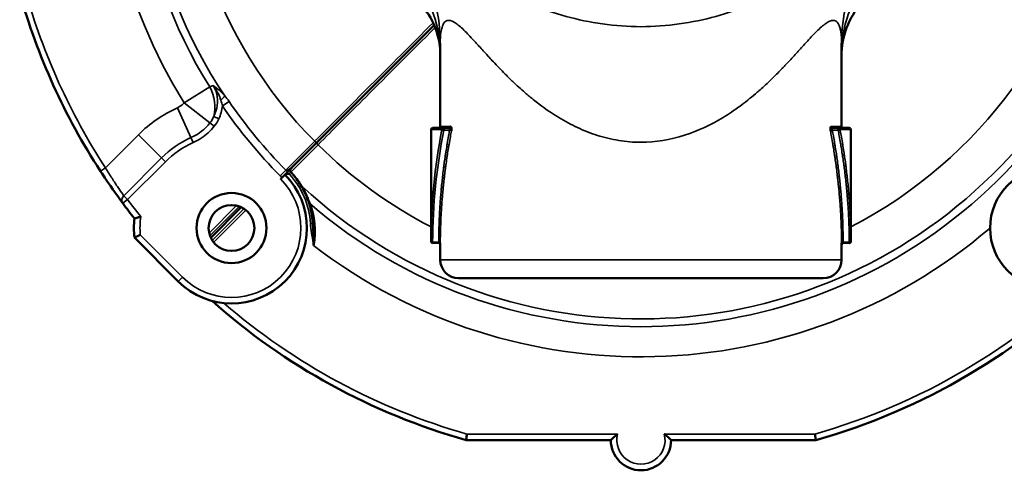
# Model space of a CAD drawing. Units: inches. Extents: x 17 to 402, y 43 to 265.
# Drawn here: x 209 to 212, y 246 to 248 of the extents above; entities that cross this region are included whole.
import ezdxf

# ---------------------------------------------------------------- set-up
doc = ezdxf.new("R2010")
doc.units = ezdxf.units.IN
doc.header["$LTSCALE"] = 25
doc.header["$MEASUREMENT"] = 0
doc.layers.add('Visible (ANSI)', color=7, linetype='Continuous', lineweight=50)
doc.layers.add('Visible Narrow (ANSI)', color=7, linetype='Continuous', lineweight=35)

msp = doc.modelspace()

# ---------------------------------------------------------------- linework, layer by layer
at = {"layer": 'Visible (ANSI)'}
for p, q in [((210.2156, 247.6649), (210.1021, 247.5515)), ((210.2306, 247.6799), (210.2305, 247.6799)), ((210.2352, 247.6048), (210.2352, 247.3345)), ((211.5452, 247.6048), (211.5452, 247.3345)), ((209.8349, 247.2842), (210.1018, 247.5512)), ((210.2052, 246.9592), (210.2052, 247.3245)), ((210.2102, 247.3295), (210.2442, 247.3295)), ((210.2642, 247.3295), (210.2462, 247.3295)), ((211.5347, 247.3295), (211.5161, 247.3295)), ((211.535, 247.3295), (211.5348, 247.3295)), ((211.535, 247.3295), (211.535, 247.3295)), ((211.535, 247.3295), (211.5702, 247.3295)), ((211.535, 247.3295), (211.535, 247.3295)), ((211.5752, 247.3245), (211.5752, 246.9592)), ((209.7521, 247.2014), (209.8349, 247.2842)), ((209.7521, 247.2014), (209.719, 247.1683)), ((209.7521, 247.2014), (209.7473, 247.1966)), ((209.714, 247.1633), (209.719, 247.1683)), ((209.4861, 246.9717), (209.5854, 247.0711)), ((209.3799, 246.8292), (209.237, 246.9722)), ((210.2301, 246.9544), (210.2102, 246.9542)), ((211.5502, 246.9544), (211.5701, 246.9542)), ((210.2352, 246.9496), (210.2352, 246.8995)), ((211.5452, 246.9499), (211.5452, 246.8995)), ((211.4852, 246.8395), (210.2952, 246.8395)), ((210.7917, 246.3119), (210.3196, 246.3119)), ((211.4607, 246.3119), (210.9886, 246.3119))]:
    msp.add_line(p, q, dxfattribs=at)
for centre, radius in [((212.2264, 247.0032), 0.1969), ((209.5539, 247.0032), 0.1142), ((209.5539, 247.0032), 0.0748)]:
    msp.add_circle(centre, radius, dxfattribs=at)
for centre, radius, start, end in [((210.8902, 248.3395), 2.1063, 195.7159, 213.1136), ((210.8902, 248.3395), 2.1063, 285.7159, 344.2841), ((210.2102, 247.3245), 0.005, 90, 180), ((210.2302, 247.3345), 0.005, 270, 0), ((211.5502, 247.3345), 0.005, 180, 270), ((211.5702, 247.3245), 0.005, 0, 90), ((209.7529, 247.1911), 0.00787, 135, 223.351), ((209.5539, 247.0032), 0.2461, 225, 44.9987), ((209.5539, 247.0032), 0.2362, 45, 45.0006), ((210.8902, 248.3395), 2.1063, 216.5871, 218.2912), ((209.5539, 247.0032), 0.3184, 174.3993, 185.6007), ((210.2102, 246.9592), 0.005, 180.0005, 270.6025), ((210.2302, 246.9494), 0.00501, 2.0559, 90.3352), ((211.5503, 246.9494), 0.00501, 91.0178, 174.9233), ((211.5702, 246.9592), 0.005, 269.3816, 0), ((210.2952, 246.8995), 0.06, 180, 270), ((211.4852, 246.8995), 0.06, 270, 0), ((210.8902, 248.3395), 2.1063, 228.3569, 254.2841), ((210.8902, 246.3119), 0.0984, 180, 0)]:
    msp.add_arc(centre, radius, start, end, dxfattribs=at)
for centre, ratio, start_param, end_param in [((210.2453, 247.3245), 0.323315, 4.171331, 6.282907), ((211.535, 247.3245), 0.948355, 4.711746, 6.28221)]:
    msp.add_ellipse(centre, major_axis=(0, 0.005), ratio=ratio, start_param=start_param, end_param=end_param, dxfattribs=at)
for points, knots in [([(210.2352, 247.5796), (210.234, 247.6015), (210.2298, 247.6235), (210.2148, 247.6692), (210.2026, 247.6931), (210.1834, 247.7193), (210.1796, 247.7242), (210.1755, 247.7289)], [0.0262133, 0.0262133, 0.0262133, 0.0262133, 0.1932096, 0.1932096, 0.3929302, 0.3929302, 0.4404718, 0.4404718, 0.4404718, 0.4404718]), ([(211.6049, 247.7289), (211.5884, 247.7098), (211.5749, 247.6878), (211.5548, 247.6406), (211.5481, 247.6147), (211.5455, 247.5857), (211.5453, 247.5827), (211.5452, 247.5796)], [0, 0, 0, 0, 0.1921444, 0.1921444, 0.3911074, 0.3911074, 0.4141375, 0.4141375, 0.4141375, 0.4141375]), ([(210.2406, 247.3245), (210.2405, 247.3257), (210.241, 247.3269), (210.2417, 247.3279), (210.2426, 247.329), (210.244, 247.3296), (210.2453, 247.3296)], [0, 0, 0, 0, 0.4673671, 0.4673671, 0.4673671, 0.9997541, 0.9997541, 0.9997541, 0.9997541]), ([(210.2467, 247.3219), (210.2455, 247.322), (210.2441, 247.3222), (210.243, 247.3227), (210.2418, 247.3232), (210.2409, 247.3238), (210.2406, 247.3245)], [0, 0, 0, 0, 0.5002236, 0.5002236, 0.5002236, 0.9999979, 0.9999979, 0.9999979, 0.9999979]), ([(210.2718, 247.3195), (210.2728, 247.3248), (210.2716, 247.3326), (210.2697, 247.3342), (210.2695, 247.3344), (210.2692, 247.3345), (210.269, 247.3345)], [0.0000008, 0.0000008, 0.0000008, 0.0000008, 0.8930905, 0.8930905, 0.8930905, 0.9999999, 0.9999999, 0.9999999, 0.9999999]), ([(211.5114, 247.3345), (211.5094, 247.3345), (211.5078, 247.3273), (211.5083, 247.3215), (211.5084, 247.3208), (211.5085, 247.3201), (211.5086, 247.3195)], [0.0000428, 0.0000428, 0.0000428, 0.0000428, 0.8916713, 0.8916713, 0.8916713, 0.9999941, 0.9999941, 0.9999941, 0.9999941]), ([(211.5337, 247.322), (211.5345, 247.3219), (211.5358, 247.3221), (211.5369, 247.3225), (211.5384, 247.323), (211.5394, 247.3239), (211.5398, 247.3245)], [0.0000474, 0.0000474, 0.0000474, 0.0000474, 0.4462248, 0.4462248, 0.4462248, 1, 1, 1, 1]), ([(209.1989, 247.0841), (209.1977, 247.0857), (209.1963, 247.0876), (209.1948, 247.0896), (209.1808, 247.1086), (209.1559, 247.1434), (209.1314, 247.1805), (209.1296, 247.1833), (209.1278, 247.1861), (209.126, 247.1888)], [0, 0, 0, 0, 0.090105, 0.090105, 0.090105, 0.936895, 0.936895, 0.936895, 1, 1, 1, 1]), ([(209.7417, 247.1799), (209.7395, 247.18), (209.7373, 247.1799), (209.7351, 247.1796), (209.7333, 247.1794), (209.7314, 247.1789), (209.7298, 247.1781), (209.7292, 247.1778), (209.7286, 247.1775), (209.728, 247.1771)], [0.0000287, 0.0000287, 0.0000287, 0.0000287, 0.4119135, 0.4119135, 0.4119135, 0.7520172, 0.7520172, 0.7520172, 0.8787876, 0.8787876, 0.8787876, 0.8787876]), ([(209.7312, 247.1917), (209.7314, 247.1915), (209.7317, 247.1913), (209.7319, 247.1912), (209.7332, 247.1904), (209.7347, 247.1906), (209.7359, 247.1909), (209.7364, 247.191), (209.7368, 247.1911), (209.7371, 247.1912), (209.7389, 247.1917), (209.7404, 247.1925), (209.7419, 247.1934), (209.7444, 247.1948), (209.7467, 247.1965), (209.7488, 247.1984), (209.7499, 247.1993), (209.751, 247.2004), (209.7521, 247.2014)], [0, 0, 0, 0, 0.0297073, 0.0297073, 0.0297073, 0.18258, 0.18258, 0.18258, 0.2318761, 0.2318761, 0.2318761, 0.4502515, 0.4502515, 0.4502515, 0.8108637, 0.8108637, 0.8108637, 0.9999439, 0.9999439, 0.9999439, 0.9999439]), ([(209.7824, 247.1389), (209.7747, 247.1518), (209.7653, 247.1651), (209.7545, 247.1775), (209.7521, 247.1803), (209.7497, 247.183), (209.7472, 247.1857)], [0, 0, 0, 0, 0.820113, 0.820113, 0.820113, 1, 1, 1, 1]), ([(209.2575, 247.0402), (209.2574, 247.0402), (209.2574, 247.0402), (209.2558, 247.0397), (209.2543, 247.0393), (209.2513, 247.0384), (209.2498, 247.038), (209.2461, 247.037), (209.244, 247.0363), (209.2405, 247.0353), (209.2392, 247.035), (209.2374, 247.0344), (209.237, 247.0343), (209.237, 247.0343)], [-0.16385302, -0.16385302, -0.16385302, -0.16385302, -0.1635094, -0.1635094, -0.15136077, -0.15136077, -0.13931329, -0.13931329, -0.1189223, -0.1189223, -0.10000105, -0.10000105, -0.0817547, -0.0817547, -0.0817547, -0.0817547]), ([(209.8215, 246.946), (209.8215, 246.9462), (209.8215, 246.9463), (209.8215, 246.9465), (209.8215, 246.9466), (209.8215, 246.9468), (209.8215, 246.947), (209.8216, 246.9493), (209.8217, 246.9516), (209.8218, 246.9539), (209.8221, 246.9653), (209.8218, 246.9766), (209.8211, 246.9879), (209.8205, 246.9982), (209.8196, 247.0085), (209.8189, 247.0187)], [0, 0, 0, 0, 0.0065659, 0.0065659, 0.0065659, 0.0135703, 0.0135703, 0.0135703, 0.1082657, 0.1082657, 0.1082657, 0.5733712, 0.5733712, 0.5733712, 0.9999953, 0.9999953, 0.9999953, 0.9999953]), ([(209.256, 246.981), (209.256, 246.981), (209.2559, 246.981), (209.2545, 246.9803), (209.2531, 246.9797), (209.2504, 246.9784), (209.2491, 246.9778), (209.2456, 246.9762), (209.2436, 246.9753), (209.2404, 246.9737), (209.2391, 246.9731), (209.2374, 246.9724), (209.237, 246.9722), (209.237, 246.9722)], [-0.16244609, -0.16244609, -0.16244609, -0.16244609, -0.16210791, -0.16210791, -0.15043814, -0.15043814, -0.13884183, -0.13884183, -0.1186012, -0.1186012, -0.09954973, -0.09954973, -0.08105395, -0.08105395, -0.08105395, -0.08105395]), ([(210.2352, 246.9499), (210.2352, 246.9499), (210.2352, 246.9508), (210.2352, 246.9527), (210.2352, 246.9532), (210.2352, 246.9537), (210.2352, 246.9544)], [0.4953385, 0.4953385, 0.4953385, 0.4953385, 0.8928674, 0.8928674, 0.8928674, 0.9999972, 0.9999972, 0.9999972, 0.9999972]), ([(211.5451, 246.9544), (211.5451, 246.9551), (211.5464, 246.9564), (211.549, 246.9569), (211.5501, 246.9569)], [0.0000022, 0.0000022, 0.0000022, 0.0000022, 0.5714973, 1, 1, 1, 1]), ([(210.3224, 246.3316), (210.3224, 246.3315), (210.3223, 246.3314), (210.3223, 246.3313), (210.3221, 246.3299), (210.3219, 246.3285), (210.3217, 246.3271), (210.3215, 246.325), (210.3212, 246.3229), (210.3209, 246.321), (210.3207, 246.3192), (210.3204, 246.3175), (210.3202, 246.3162), (210.32, 246.3148), (210.3199, 246.3137), (210.3198, 246.313), (210.3197, 246.3123), (210.3196, 246.3119), (210.3196, 246.3119)], [0, 0, 0, 0, 0.010924, 0.010924, 0.010924, 0.146799, 0.146799, 0.146799, 0.361969, 0.361969, 0.361969, 0.575214, 0.575214, 0.575214, 0.787579, 0.787579, 0.787579, 1, 1, 1, 1]), ([(210.8139, 246.3316), (210.8139, 246.3316), (210.8138, 246.3315), (210.8112, 246.3295), (210.8086, 246.3273), (210.8038, 246.3233), (210.8017, 246.3214), (210.7979, 246.3179), (210.7962, 246.3163), (210.7939, 246.314), (210.793, 246.3132), (210.792, 246.3122), (210.7917, 246.3119), (210.7917, 246.3119)], [-0.2006597, -0.2006597, -0.2006597, -0.2006597, -0.2001675, -0.2001675, -0.1747926, -0.1747926, -0.1515886, -0.1515886, -0.1303598, -0.1303598, -0.1142811, -0.1142811, -0.1000838, -0.1000838, -0.1000838, -0.1000838]), ([(210.9886, 246.3119), (210.9886, 246.3119), (210.9883, 246.3122), (210.9873, 246.3132), (210.9865, 246.314), (210.9841, 246.3163), (210.9825, 246.3179), (210.9787, 246.3214), (210.9765, 246.3233), (210.9718, 246.3273), (210.9692, 246.3295), (210.9665, 246.3315), (210.9665, 246.3316), (210.9664, 246.3316)], [-0.1000838, -0.1000838, -0.1000838, -0.1000838, -0.0858864, -0.0858864, -0.0698077, -0.0698077, -0.048579, -0.048579, -0.0253749, -0.0253749, 0, 0, 0.0004922, 0.0004922, 0.0004922, 0.0004922]), ([(211.458, 246.3316), (211.458, 246.3315), (211.458, 246.3314), (211.458, 246.3313), (211.4582, 246.3299), (211.4584, 246.3285), (211.4586, 246.3271), (211.4589, 246.325), (211.4592, 246.3229), (211.4594, 246.321), (211.4597, 246.3192), (211.4599, 246.3175), (211.4601, 246.3162), (211.4603, 246.3148), (211.4605, 246.3137), (211.4605, 246.313), (211.4606, 246.3123), (211.4607, 246.3119), (211.4607, 246.3119)], [0, 0, 0, 0, 0.010924, 0.010924, 0.010924, 0.146799, 0.146799, 0.146799, 0.361969, 0.361969, 0.361969, 0.575214, 0.575214, 0.575214, 0.787579, 0.787579, 0.787579, 1, 1, 1, 1])]:
    msp.add_open_spline(points, degree=3, knots=knots, dxfattribs=at)
for points in [[(210.2352, 247.6048), (210.2352, 247.6051), (210.2352, 247.6054), (210.2352, 247.6056)], [(210.2352, 247.605), (210.2352, 247.6051), (210.2352, 247.6052), (210.2352, 247.6052)], [(211.5452, 247.6057), (211.5452, 247.6054), (211.5452, 247.6051), (211.5452, 247.6048)], [(211.5452, 247.6052), (211.5452, 247.6052), (211.5452, 247.6051), (211.5452, 247.605)], [(211.5337, 247.322), (211.5331, 247.3249), (211.5339, 247.3296), (211.535, 247.3296)], [(209.807, 247.0842), (209.8014, 247.1019), (209.7936, 247.12), (209.7824, 247.1389)], [(209.8189, 247.0187), (209.8175, 247.0429), (209.8133, 247.0647), (209.807, 247.0842)], [(209.8103, 247.0816), (209.8237, 247.0437), (209.8308, 246.9956), (209.8215, 246.946)], [(211.5451, 246.9544), (211.5452, 246.9514), (211.5453, 246.9499), (211.5453, 246.9499)], [(211.5501, 246.9569), (211.5502, 246.9554), (211.5502, 246.9546), (211.5502, 246.9546)], [(211.5752, 246.9592), (211.5752, 246.9583), (211.5727, 246.9566), (211.5701, 246.9566)]]:
    msp.add_open_spline(points, degree=3, dxfattribs=at)
at = {"layer": 'Visible Narrow (ANSI)'}
for p, q in [((210.2315, 247.6696), (210.2314, 247.6696)), ((209.3993, 247.4115), (209.4827, 247.4634)), ((209.3993, 247.4115), (209.4835, 247.3459)), ((209.5458, 247.4158), (209.5243, 247.401)), ((209.3775, 247.3951), (209.4213, 247.2978)), ((209.4975, 247.335), (209.4835, 247.3459)), ((209.496, 247.3664), (209.5121, 247.3589)), ((209.1424, 247.1996), (209.25, 247.3071)), ((209.25, 247.3071), (209.3255, 247.2317)), ((210.2406, 247.3245), (210.2052, 247.3245)), ((210.2352, 247.3345), (210.269, 247.3345)), ((210.2467, 247.3219), (210.2656, 247.322)), ((211.5114, 247.3345), (211.5452, 247.3345)), ((211.5147, 247.322), (211.5336, 247.3219)), ((211.5752, 247.3245), (211.5398, 247.3245)), ((209.4213, 247.2978), (209.4286, 247.2816)), ((209.7313, 247.1918), (209.8254, 247.2859)), ((209.8364, 247.2745), (209.7482, 247.1864)), ((209.2021, 247.1084), (209.3255, 247.2317)), ((209.338, 247.2191), (209.2147, 247.0958)), ((209.3255, 247.2317), (209.338, 247.2191)), ((209.126, 247.1888), (209.1424, 247.1996)), ((209.7312, 247.1917), (209.7126, 247.1733)), ((209.1989, 247.0841), (209.2147, 247.0958)), ((209.2021, 247.1084), (209.2147, 247.0958)), ((209.481, 246.9866), (209.5705, 247.0762)), ((209.5791, 247.0737), (209.4835, 246.978)), ((209.491, 246.9628), (209.5943, 247.0662)), ((209.5118, 247.065), (209.4921, 247.0454)), ((209.6008, 247.0615), (209.4956, 246.9563)), ((209.8189, 247.0187), (209.8113, 247.0182)), ((209.256, 246.981), (209.3938, 246.8432)), ((210.2302, 246.9569), (210.2102, 246.9566)), ((210.2102, 246.9566), (210.2102, 246.9542)), ((211.5701, 246.9566), (211.5501, 246.9569)), ((211.5701, 246.9566), (211.5701, 246.9542)), ((210.2352, 246.8995), (211.5452, 246.8995)), ((209.3799, 246.8292), (209.3938, 246.8432)), ((210.3224, 246.3316), (210.8139, 246.3316)), ((210.9664, 246.3316), (211.458, 246.3316))]:
    msp.add_line(p, q, dxfattribs=at)
for centre, radius, start, end in [((210.8902, 248.3395), 1.6579, 117.586, 211.9009), ((210.8902, 248.3395), 1.6326, 118.0501, 213.6845), ((210.8902, 248.3395), 1.4981, 120.8283, 224.6977), ((210.8902, 248.3395), 1.7561, 139.547, 211.9009), ((210.8902, 248.3395), 1.4981, 297.21, 44.6977), ((210.8902, 248.3395), 1.6326, 227.3841, 33.6845), ((210.8902, 248.3395), 1.6579, 229.353, 31.9009), ((210.8902, 248.3395), 2.0866, 195.7903, 213.1136), ((210.8902, 248.3395), 1.6311, 214.4936, 224.7223), ((209.5539, 247.0032), 0.4298, 114.2359, 135), ((210.8902, 248.3395), 1.6573, 214.4901, 224.7223), ((209.3993, 247.4115), 0.1067, 322.0971, 335.0163), ((209.3993, 247.4115), 0.1245, 322.0971, 335.0163), ((209.5539, 247.0032), 0.3231, 114.2359, 135), ((209.5539, 247.0032), 0.3053, 114.2359, 135), ((210.8902, 248.3395), 1.4981, 225.3023, 242.7901), ((209.5539, 247.0032), 0.2579, 3.3382, 43.2501), ((209.5539, 247.0032), 0.2264, 225, 45), ((210.8902, 248.3395), 2.0866, 216.5871, 218.5127), ((209.5539, 247.0032), 0.2987, 172.8941, 184.2677), ((210.8902, 248.3395), 1.7561, 232.5149, 310.453), ((210.8902, 248.3395), 1.4981, 242.8162, 242.8165), ((210.8902, 248.3395), 2.0866, 285.7903, 315), ((210.8902, 248.3395), 2.0866, 229.2608, 254.2097), ((210.8902, 246.3119), 0.0787, 165.5225, 14.4775)]:
    msp.add_arc(centre, radius, start, end, dxfattribs=at)
for centre, major_axis, ratio, start_param, end_param in [((210.2162, 247.5991), (0.019, 0.0001), 0.374144, 0.064572, 0.352537), ((211.5641, 247.5992), (-0.019, 0.0001), 0.374138, 5.930547, 6.218634), ((210.1792, 246.2106), (-0.7743, 1.2133), 0.553868, 6.159456, 6.174058), ((209.3993, 247.4115), (0.0418, -0.1105), 0.827116, 0.867229, 1.732496), ((209.5099, 247.4195), (-0.0237, -0.0207), 0.189742, 1.803537, 2.541204), ((209.4141, 247.4004), (0.0636, 0.1044), 0.869267, 4.840143, 5.204539), ((209.3631, 247.4091), (0.1436, 0.042), 0.834199, 4.877973, 5.425283), ((210.2642, 247.3345), (-0.0001, -0.005), 0.946339, 0.018393, 1.58925), ((210.2642, 247.3245), (0, 0.005), 0.323382, 4.184249, 6.283214), ((210.267, 247.3195), (0.00492, -0.00094), 0.475761, 0.384954, 1.947995), ((211.5133, 247.3195), (-0.00492, -0.00094), 0.475754, 4.335177, 5.898297), ((211.5161, 247.3345), (0, -0.005), 0.948387, 4.712389, 6.283185), ((211.5161, 247.3245), (0, 0.00501), 0.323303, 0.002032, 2.09686), ((209.8293, 247.2898), (0.00557, -0.00557), 0.718157, 4.7086, 6.283185), ((209.8405, 247.2786), (-0.00557, 0.00557), 0.718157, 0, 1.574585), ((209.7529, 247.1911), (-0.00557, 0.00557), 0.823722, 0, 1.574809), ((209.7529, 247.1911), (-0.00573, -0.00541), 0.048823, 0, 0.603668), ((209.7264, 247.1833), (-0.019, 0.0139), 0.705469, 1.347411, 1.693708), ((209.7892, 247.1429), (-0.00677, -0.00402), 0.395755, 0, 0.648528), ((209.2147, 247.0958), (-0.0158, -0.0117), 0.901698, 4.844966, 6.283185), ((209.8145, 247.0866), (-0.0075, -0.0024), 0.618113, 0, 0.783334)]:
    msp.add_ellipse(centre, major_axis=major_axis, ratio=ratio, start_param=start_param, end_param=end_param, dxfattribs=at)
for points, knots in [([(211.6109, 247.8369), (211.6014, 247.8553), (211.5877, 247.8664), (211.5699, 247.8691), (211.5522, 247.8718), (211.5304, 247.8665), (211.5064, 247.8568), (211.4584, 247.8373), (211.4034, 247.8042), (211.3415, 247.7736), (211.2795, 247.743), (211.2105, 247.7139), (211.1344, 247.693), (211.0583, 247.672), (210.9742, 247.6595), (210.8901, 247.6595), (210.806, 247.6595), (210.722, 247.6721), (210.6458, 247.6931), (210.5697, 247.7141), (210.5008, 247.7431), (210.4388, 247.7737), (210.3769, 247.8042), (210.3219, 247.8373), (210.274, 247.8568), (210.25, 247.8665), (210.2282, 247.8718), (210.2104, 247.8691), (210.1927, 247.8664), (210.1789, 247.8553), (210.1694, 247.8369)], [0, 0, 0, 0, 0.0625, 0.0625, 0.0625, 0.125, 0.125, 0.125, 0.25, 0.25, 0.25, 0.375, 0.375, 0.375, 0.5, 0.5, 0.5, 0.625, 0.625, 0.625, 0.75, 0.75, 0.75, 0.875, 0.875, 0.875, 0.9375, 0.9375, 0.9375, 1, 1, 1, 1]), ([(211.5452, 247.6048), (211.5452, 247.6108), (211.545, 247.6164), (211.5448, 247.6216), (211.5444, 247.6285), (211.5439, 247.6339), (211.543, 247.6403), (211.5412, 247.6532), (211.5386, 247.6624), (211.5343, 247.6694), (211.53, 247.6764), (211.5241, 247.6801), (211.5175, 247.6801), (211.5142, 247.6801), (211.5106, 247.6792), (211.5065, 247.6775), (211.5025, 247.6758), (211.4974, 247.6728), (211.4932, 247.6699), (211.4889, 247.6669), (211.4844, 247.6633), (211.4794, 247.659), (211.4745, 247.6547), (211.4683, 247.6487), (211.4636, 247.6441), (211.4565, 247.6371), (211.4486, 247.6287), (211.4395, 247.6189), (211.4365, 247.6156), (211.4328, 247.6116), (211.4301, 247.6087), (211.4222, 247.6), (211.4134, 247.5903), (211.4037, 247.5797), (211.4005, 247.5761), (211.3961, 247.5713), (211.3936, 247.5686), (211.385, 247.5592), (211.374, 247.5472), (211.3602, 247.5327), (211.3582, 247.5306), (211.355, 247.5272), (211.3541, 247.5263), (211.3524, 247.5246), (211.3499, 247.5219), (211.3464, 247.5183), (211.3429, 247.5147), (211.3376, 247.5093), (211.3331, 247.5048), (211.3264, 247.4981), (211.3206, 247.4924), (211.3157, 247.4877), (211.3141, 247.4862), (211.3133, 247.4854), (211.3112, 247.4834), (211.2982, 247.471), (211.2861, 247.46), (211.2751, 247.4503), (211.2714, 247.4471), (211.2688, 247.4449), (211.2644, 247.4411), (211.2556, 247.4336), (211.247, 247.4265), (211.2385, 247.4197), (211.23, 247.413), (211.2229, 247.4076), (211.2136, 247.4007), (211.2042, 247.3938), (211.1949, 247.3873), (211.1856, 247.3811), (211.1764, 247.3749), (211.1682, 247.3697), (211.1581, 247.3635), (211.1174, 247.339), (211.0785, 247.3202), (211.0322, 247.3055), (210.9858, 247.2908), (210.9375, 247.2828), (210.8901, 247.2827), (210.8664, 247.2827), (210.8412, 247.2848), (210.8179, 247.2886), (210.7945, 247.2924), (210.7697, 247.2984), (210.748, 247.3053), (210.7372, 247.3087), (210.7263, 247.3125), (210.7154, 247.3168), (210.7045, 247.3211), (210.6925, 247.3262), (210.6826, 247.3308), (210.6726, 247.3355), (210.6626, 247.3405), (210.6525, 247.3459), (210.6424, 247.3513), (210.6312, 247.3577), (210.6221, 247.3632), (210.613, 247.3687), (210.6038, 247.3746), (210.5946, 247.3808), (210.5853, 247.387), (210.5747, 247.3945), (210.5667, 247.4004), (210.5545, 247.4094), (210.5419, 247.4192), (210.5289, 247.4299), (210.5246, 247.4334), (210.5192, 247.4379), (210.5158, 247.4409), (210.5038, 247.4511), (210.4902, 247.4632), (210.4755, 247.4771), (210.4734, 247.4791), (210.4705, 247.4818), (210.4691, 247.4832), (210.4663, 247.4859), (210.4631, 247.489), (210.4594, 247.4926), (210.4557, 247.4961), (210.4526, 247.4993), (210.4472, 247.5047), (210.4391, 247.5127), (210.4333, 247.5188), (210.4294, 247.5228), (210.4287, 247.5235), (210.4285, 247.5238), (210.4281, 247.5242), (210.4277, 247.5246), (210.4272, 247.5251), (210.4262, 247.5261), (210.4136, 247.5392), (210.4032, 247.5505), (210.3947, 247.5598), (210.3918, 247.5629), (210.3901, 247.5647), (210.3867, 247.5685), (210.3763, 247.5799), (210.3669, 247.5902), (210.3584, 247.5996), (210.3556, 247.6027), (210.3535, 247.605), (210.3502, 247.6086), (210.3437, 247.6157), (210.3377, 247.6222), (210.3321, 247.6281), (210.3266, 247.634), (210.3224, 247.6384), (210.3168, 247.644), (210.3111, 247.6496), (210.3058, 247.6546), (210.3009, 247.6589), (210.296, 247.6632), (210.292, 247.6664), (210.2872, 247.6698), (210.2774, 247.6766), (210.2697, 247.6801), (210.2628, 247.6801), (210.256, 247.6801), (210.25, 247.6759), (210.246, 247.6694), (210.2441, 247.6661), (210.2423, 247.6621), (210.2409, 247.6572), (210.2394, 247.6524), (210.2381, 247.6459), (210.2373, 247.6403), (210.2359, 247.6304), (210.2352, 247.6186), (210.2352, 247.6048)], [0.0037157, 0.0037157, 0.0037157, 0.0037157, 0.015625, 0.015625, 0.015625, 0.03125, 0.03125, 0.03125, 0.0625, 0.0625, 0.0625, 0.09375, 0.09375, 0.09375, 0.109375, 0.109375, 0.109375, 0.125, 0.125, 0.125, 0.140625, 0.140625, 0.140625, 0.15625, 0.15625, 0.15625, 0.1796875, 0.1796875, 0.1796875, 0.1875, 0.1875, 0.1875, 0.2109375, 0.2109375, 0.2109375, 0.21875, 0.21875, 0.21875, 0.2460937, 0.2460937, 0.2460937, 0.25, 0.25, 0.25, 0.2578125, 0.2578125, 0.2578125, 0.265625, 0.265625, 0.265625, 0.2773437, 0.2773437, 0.2773437, 0.28125, 0.28125, 0.28125, 0.3046875, 0.3046875, 0.3046875, 0.3125, 0.3125, 0.3125, 0.328125, 0.328125, 0.328125, 0.34375, 0.34375, 0.34375, 0.359375, 0.359375, 0.359375, 0.375, 0.375, 0.375, 0.4375, 0.4375, 0.4375, 0.5, 0.5, 0.5, 0.53125, 0.53125, 0.53125, 0.5625, 0.5625, 0.5625, 0.578125, 0.578125, 0.578125, 0.59375, 0.59375, 0.59375, 0.609375, 0.609375, 0.609375, 0.625, 0.625, 0.625, 0.640625, 0.640625, 0.640625, 0.65625, 0.65625, 0.65625, 0.6796875, 0.6796875, 0.6796875, 0.6875, 0.6875, 0.6875, 0.7148437, 0.7148437, 0.7148437, 0.71875, 0.71875, 0.71875, 0.7265625, 0.7265625, 0.7265625, 0.734375, 0.734375, 0.734375, 0.7460937, 0.7460937, 0.7460937, 0.7480469, 0.7480469, 0.7480469, 0.75, 0.75, 0.75, 0.7734375, 0.7734375, 0.7734375, 0.78125, 0.78125, 0.78125, 0.8046875, 0.8046875, 0.8046875, 0.8125, 0.8125, 0.8125, 0.828125, 0.828125, 0.828125, 0.84375, 0.84375, 0.84375, 0.859375, 0.859375, 0.859375, 0.875, 0.875, 0.875, 0.90625, 0.90625, 0.90625, 0.9375, 0.9375, 0.9375, 0.953125, 0.953125, 0.953125, 0.96875, 0.96875, 0.96875, 0.9962868, 0.9962868, 0.9962868, 0.9962868]), ([(210.2184, 247.6565), (210.1388, 247.577), (210.0633, 247.5014), (209.9918, 247.43), (209.937, 247.3751), (209.8849, 247.3231), (209.8365, 247.2746)], [0.3109495, 0.3109495, 0.3109495, 0.3109495, 0.7006878, 0.7006878, 0.7006878, 1, 1, 1, 1]), ([(209.496, 247.3664), (209.5017, 247.3778), (209.5058, 247.3902), (209.5076, 247.4028), (209.5093, 247.4153), (209.5087, 247.4284), (209.5056, 247.4406), (209.5031, 247.4501), (209.4991, 247.4593), (209.4938, 247.4676)], [0, 0, 0, 0, 0.362589, 0.362589, 0.362589, 0.722303, 0.722303, 0.722303, 1, 1, 1, 1]), ([(209.5192, 247.4199), (209.518, 247.4234), (209.5168, 247.4268), (209.5154, 247.4302), (209.5101, 247.4435), (209.5029, 247.4562), (209.494, 247.4672), (209.494, 247.4673), (209.4939, 247.4675), (209.4938, 247.4676)], [0.0000013, 0.0000013, 0.0000013, 0.0000013, 0.2003805, 0.2003805, 0.2003805, 0.992087, 0.992087, 0.992087, 1, 1, 1, 1]), ([(209.3775, 247.3951), (209.3799, 247.3962), (209.3823, 247.3975), (209.3846, 247.3988), (209.3902, 247.4022), (209.3953, 247.4064), (209.3993, 247.4115)], [0, 0, 0, 0, 0.29123, 0.29123, 0.29123, 1, 1, 1, 1]), ([(209.4975, 247.335), (209.4858, 247.3199), (209.4711, 247.3067), (209.4551, 247.2961), (209.4467, 247.2906), (209.4378, 247.2857), (209.4286, 247.2816)], [0, 0, 0, 0, 0.657323, 0.657323, 0.657323, 1, 1, 1, 1]), ([(210.2656, 247.322), (210.2645, 247.3158), (210.2618, 247.3014), (210.2587, 247.2832), (210.2555, 247.2637), (210.2531, 247.2486), (210.2503, 247.2296), (210.2482, 247.2145), (210.2457, 247.1956), (210.2439, 247.1804), (210.2417, 247.1615), (210.2401, 247.1464), (210.2383, 247.1274), (210.237, 247.1123), (210.2355, 247.0934), (210.2344, 247.0782), (210.2333, 247.0593), (210.2325, 247.0441), (210.2316, 247.0252), (210.2311, 247.0101), (210.2306, 246.9911), (210.2303, 246.9747), (210.2302, 246.962), (210.2302, 246.9569)], [0, 0, 0, 0, 0.051144, 0.118123, 0.149232, 0.211445, 0.242551, 0.304764, 0.335872, 0.398091, 0.429203, 0.491435, 0.52255, 0.584772, 0.61588, 0.678092, 0.709197, 0.771405, 0.802509, 0.864721, 0.895829, 0.958052, 1, 1, 1, 1]), ([(210.2352, 246.9544), (210.2353, 246.9595), (210.2353, 246.9646), (210.2354, 246.9697), (210.2355, 246.9773), (210.2357, 246.9848), (210.2359, 246.9924), (210.236, 246.9962), (210.2361, 247), (210.2362, 247.0038), (210.2365, 247.0113), (210.2368, 247.0189), (210.2371, 247.0265), (210.2373, 247.0303), (210.2375, 247.034), (210.2376, 247.0378), (210.238, 247.0454), (210.2384, 247.053), (210.2389, 247.0605), (210.2391, 247.0643), (210.2394, 247.0681), (210.2397, 247.0719), (210.2402, 247.0795), (210.2407, 247.087), (210.2413, 247.0946), (210.2416, 247.0984), (210.2419, 247.1022), (210.2422, 247.106), (210.2429, 247.1136), (210.2436, 247.1211), (210.2443, 247.1287), (210.2447, 247.1325), (210.245, 247.1363), (210.2454, 247.1401), (210.2462, 247.1476), (210.247, 247.1552), (210.2479, 247.1628), (210.2483, 247.1666), (210.2487, 247.1703), (210.2492, 247.1741), (210.2501, 247.1817), (210.251, 247.1893), (210.252, 247.1968), (210.2525, 247.2006), (210.253, 247.2044), (210.2536, 247.2082), (210.2546, 247.2158), (210.2557, 247.2233), (210.2568, 247.2309), (210.2573, 247.2347), (210.2579, 247.2385), (210.2585, 247.2423), (210.2596, 247.2498), (210.2608, 247.2574), (210.2621, 247.265), (210.2627, 247.2688), (210.2633, 247.2726), (210.264, 247.2763), (210.2654, 247.2845), (210.2668, 247.2926), (210.2683, 247.3008), (210.2694, 247.307), (210.2706, 247.3132), (210.2718, 247.3195)], [0.0000002, 0.0000002, 0.0000002, 0.0000002, 0.0419484, 0.0419484, 0.0419484, 0.104171, 0.104171, 0.104171, 0.1352791, 0.1352791, 0.1352791, 0.1974908, 0.1974908, 0.1974908, 0.2285953, 0.2285953, 0.2285953, 0.2908034, 0.2908034, 0.2908034, 0.3219078, 0.3219078, 0.3219078, 0.3841195, 0.3841195, 0.3841195, 0.4152275, 0.4152275, 0.4152275, 0.4774499, 0.4774499, 0.4774499, 0.5085651, 0.5085651, 0.5085651, 0.570797, 0.570797, 0.570797, 0.6019093, 0.6019093, 0.6019093, 0.6641283, 0.6641283, 0.6641283, 0.6952357, 0.6952357, 0.6952357, 0.7574485, 0.7574485, 0.7574485, 0.7885547, 0.7885547, 0.7885547, 0.8507684, 0.8507684, 0.8507684, 0.8818769, 0.8818769, 0.8818769, 0.9488556, 0.9488556, 0.9488556, 1, 1, 1, 1]), ([(211.5086, 247.3195), (211.5098, 247.3132), (211.5109, 247.307), (211.5121, 247.3008), (211.5136, 247.2926), (211.515, 247.2845), (211.5164, 247.2763), (211.517, 247.2726), (211.5176, 247.2688), (211.5183, 247.265), (211.5195, 247.2574), (211.5207, 247.2498), (211.5219, 247.2423), (211.5225, 247.2385), (211.523, 247.2347), (211.5236, 247.2309), (211.5247, 247.2233), (211.5258, 247.2158), (211.5268, 247.2082), (211.5273, 247.2044), (211.5278, 247.2006), (211.5283, 247.1968), (211.5293, 247.1893), (211.5302, 247.1817), (211.5311, 247.1741), (211.5316, 247.1703), (211.532, 247.1666), (211.5325, 247.1628), (211.5333, 247.1552), (211.5341, 247.1476), (211.5349, 247.1401), (211.5353, 247.1363), (211.5357, 247.1325), (211.536, 247.1287), (211.5368, 247.1211), (211.5375, 247.1136), (211.5381, 247.106), (211.5384, 247.1022), (211.5387, 247.0984), (211.539, 247.0946), (211.5396, 247.087), (211.5402, 247.0795), (211.5407, 247.0719), (211.541, 247.0681), (211.5412, 247.0643), (211.5414, 247.0605), (211.5419, 247.053), (211.5423, 247.0454), (211.5427, 247.0378), (211.5429, 247.034), (211.5431, 247.0303), (211.5432, 247.0265), (211.5436, 247.0189), (211.5439, 247.0113), (211.5441, 247.0038), (211.5442, 247), (211.5444, 246.9962), (211.5445, 246.9924), (211.5447, 246.9848), (211.5448, 246.9773), (211.5449, 246.9697), (211.545, 246.9646), (211.5451, 246.9595), (211.5451, 246.9544)], [0, 0, 0, 0, 0.051142, 0.051142, 0.051142, 0.118117, 0.118117, 0.118117, 0.149224, 0.149224, 0.149224, 0.211434, 0.211434, 0.211434, 0.242538, 0.242538, 0.242538, 0.304746, 0.304746, 0.304746, 0.335851, 0.335851, 0.335851, 0.398065, 0.398065, 0.398065, 0.429174, 0.429174, 0.429174, 0.491401, 0.491401, 0.491401, 0.522518, 0.522518, 0.522518, 0.584745, 0.584745, 0.584745, 0.615856, 0.615856, 0.615856, 0.678073, 0.678073, 0.678073, 0.709179, 0.709179, 0.709179, 0.771392, 0.771392, 0.771392, 0.802498, 0.802498, 0.802498, 0.864714, 0.864714, 0.864714, 0.895824, 0.895824, 0.895824, 0.95805, 0.95805, 0.95805, 1, 1, 1, 1]), ([(211.5501, 246.9569), (211.5501, 246.962), (211.55, 246.9747), (211.5497, 246.9911), (211.5492, 247.0101), (211.5487, 247.0252), (211.5479, 247.0441), (211.5471, 247.0593), (211.5459, 247.0782), (211.5449, 247.0934), (211.5434, 247.1123), (211.542, 247.1274), (211.5402, 247.1464), (211.5386, 247.1615), (211.5365, 247.1804), (211.5346, 247.1956), (211.5322, 247.2145), (211.5301, 247.2296), (211.5273, 247.2486), (211.5249, 247.2637), (211.5217, 247.2832), (211.5185, 247.3014), (211.5159, 247.3158), (211.5147, 247.322)], [0, 0, 0, 0, 0.0419501, 0.1041761, 0.135286, 0.1975016, 0.2286081, 0.2908206, 0.3219274, 0.384144, 0.4152545, 0.4774823, 0.5085993, 0.5708258, 0.6019354, 0.6641492, 0.6952542, 0.7574624, 0.7885664, 0.8507762, 0.8818828, 0.9488579, 1, 1, 1, 1]), ([(211.5337, 247.322), (211.5349, 247.3157), (211.5376, 247.3014), (211.5408, 247.2832), (211.5441, 247.2637), (211.5466, 247.2486), (211.5494, 247.2296), (211.5516, 247.2145), (211.5542, 247.1956), (211.5561, 247.1804), (211.5583, 247.1615), (211.5599, 247.1464), (211.5618, 247.1274), (211.5632, 247.1123), (211.5647, 247.0934), (211.5658, 247.0782), (211.567, 247.0593), (211.5678, 247.0441), (211.5687, 247.0252), (211.5692, 247.0101), (211.5697, 246.9911), (211.57, 246.9746), (211.5701, 246.9618), (211.5701, 246.9566)], [0, 0, 0, 0, 0.0509578, 0.1178932, 0.1489812, 0.2111536, 0.2422389, 0.3044097, 0.335496, 0.3976726, 0.4287637, 0.4909536, 0.5220526, 0.5842437, 0.6153359, 0.6775154, 0.7086036, 0.7707788, 0.8018668, 0.8640453, 0.8951368, 0.9573261, 0.9999968, 0.9999968, 0.9999968, 0.9999968]), ([(211.5752, 246.9592), (211.5752, 246.9644), (211.5751, 246.9772), (211.5749, 246.9937), (211.5744, 247.0126), (211.5739, 247.0278), (211.5732, 247.0467), (211.5724, 247.0619), (211.5712, 247.0808), (211.5702, 247.0959), (211.5687, 247.1149), (211.5674, 247.13), (211.5656, 247.1489), (211.564, 247.1641), (211.5618, 247.183), (211.56, 247.1981), (211.5575, 247.2171), (211.5554, 247.2322), (211.5525, 247.2511), (211.5501, 247.2663), (211.5469, 247.2858), (211.5437, 247.3039), (211.541, 247.3183), (211.5398, 247.3245)], [0, 0, 0, 0, 0.0426739, 0.1048632, 0.1359547, 0.1981332, 0.2292212, 0.2913964, 0.3224846, 0.3846641, 0.4157563, 0.4779474, 0.5090464, 0.5712363, 0.6023274, 0.664504, 0.6955903, 0.7577611, 0.7888464, 0.8510188, 0.8821068, 0.9490422, 0.9999775, 0.9999775, 0.9999775, 0.9999775]), ([(209.1424, 247.1996), (209.1495, 247.1879), (209.1569, 247.1761), (209.1639, 247.1652), (209.1708, 247.1544), (209.1776, 247.1441), (209.1836, 247.1352), (209.1895, 247.1265), (209.1947, 247.119), (209.1988, 247.1132), (209.2, 247.1114), (209.2011, 247.1098), (209.2021, 247.1084)], [0, 0, 0, 0, 0.305179, 0.305179, 0.305179, 0.609908, 0.609908, 0.609908, 0.90979, 0.90979, 0.90979, 1, 1, 1, 1]), ([(209.7472, 247.1857), (209.7472, 247.1857), (209.747, 247.1855), (209.7468, 247.1853), (209.7466, 247.1851), (209.7463, 247.1848), (209.746, 247.1844), (209.7456, 247.184), (209.7451, 247.1835), (209.7446, 247.183), (209.7441, 247.1824), (209.7435, 247.1818), (209.7429, 247.1812), (209.7425, 247.1808), (209.7421, 247.1803), (209.7417, 247.1799)], [0, 0, 0, 0, 0.214697, 0.214697, 0.214697, 0.429444, 0.429444, 0.429444, 0.644314, 0.644314, 0.644314, 0.859359, 0.859359, 0.859359, 1, 1, 1, 1]), ([(209.7483, 247.1865), (209.7509, 247.1837), (209.7535, 247.1809), (209.7559, 247.1781), (209.767, 247.1653), (209.7768, 247.1515), (209.7848, 247.1381)], [0, 0, 0, 0, 0.180373, 0.180373, 0.180373, 1, 1, 1, 1]), ([(209.8215, 246.946), (209.8215, 246.9461), (209.8214, 246.9463), (209.8214, 246.9465), (209.8211, 246.9489), (209.8208, 246.9513), (209.8205, 246.9538), (209.819, 246.9648), (209.817, 246.9759), (209.8152, 246.9869), (209.8135, 246.9973), (209.812, 247.0077), (209.8113, 247.0182)], [0.0000005, 0.0000005, 0.0000005, 0.0000005, 0.0064063, 0.0064063, 0.0064063, 0.1071941, 0.1071941, 0.1071941, 0.5673103, 0.5673103, 0.5673103, 1, 1, 1, 1]), ([(210.2052, 246.9592), (210.2052, 246.9585), (210.2057, 246.9579), (210.2066, 246.9574), (210.2076, 246.9569), (210.2089, 246.9566), (210.2102, 246.9566)], [0, 0, 0, 0, 0.499763, 0.499763, 0.499763, 1, 1, 1, 1]), ([(210.2352, 246.9544), (210.2352, 246.9551), (210.2345, 246.9559), (210.2333, 246.9563), (210.2324, 246.9567), (210.2313, 246.9569), (210.2302, 246.9569)], [0, 0, 0, 0, 0.5713238, 0.5713238, 0.5713238, 0.9998146, 0.9998146, 0.9998146, 0.9998146])]:
    msp.add_open_spline(points, degree=3, knots=knots, dxfattribs=at)
for points in [[(210.2006, 247.7295), (210.2196, 247.6911), (210.2307, 247.6461), (210.234, 247.6017)], [(210.2352, 247.6056), (210.2347, 247.6468), (210.2316, 247.6919), (210.2185, 247.7349)], [(211.5618, 247.7349), (211.5488, 247.6919), (211.5456, 247.6468), (211.5452, 247.6056)], [(211.5463, 247.6017), (211.5497, 247.6461), (211.5607, 247.6911), (211.5797, 247.7295)], [(209.8253, 247.2858), (209.9384, 247.3989), (210.0675, 247.528), (210.2119, 247.6724)], [(210.234, 247.6017), (210.2345, 247.595), (210.2349, 247.5883), (210.2352, 247.5816)], [(211.5452, 247.5816), (211.5454, 247.5883), (211.5458, 247.595), (211.5463, 247.6017)], [(209.4938, 247.4676), (209.5067, 247.4587), (209.5198, 247.4476), (209.5317, 247.434)], [(209.5241, 247.401), (209.5229, 247.4073), (209.5212, 247.4137), (209.5192, 247.4199)], [(209.5317, 247.434), (209.5367, 247.4283), (209.5415, 247.4222), (209.5458, 247.4158)], [(210.2406, 247.3245), (210.2172, 247.2029), (210.2052, 247.0808), (210.2052, 246.9592)], [(210.2102, 246.9566), (210.2107, 247.0783), (210.2231, 247.2003), (210.2467, 247.3219)], [(209.7848, 247.1381), (209.7963, 247.1187), (209.8044, 247.1), (209.8103, 247.0816)], [(210.2302, 246.9569), (210.2302, 246.9554), (210.2301, 246.9546), (210.2301, 246.9546)]]:
    msp.add_open_spline(points, degree=3, dxfattribs=at)

doc.saveas('drawing.dxf')
